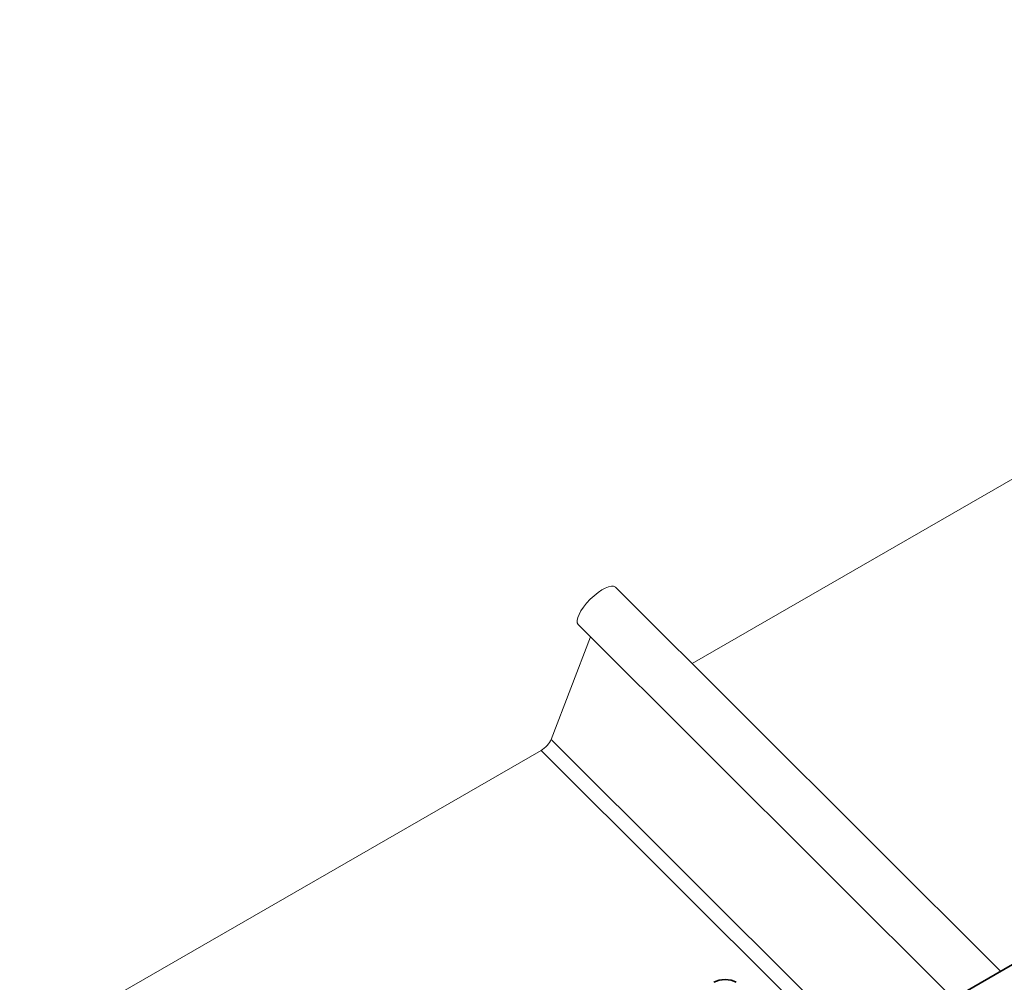
# Model space of a CAD drawing. Units: millimetres. Extents: x 32577 to 38877, y 33344 to 37799.
# Drawn here: x 34928 to 35115, y 35888 to 36071 of the extents above; entities that cross this region are included whole.
import ezdxf

# ---------------------------------------------------------------- set-up
doc = ezdxf.new("R2010")
doc.units = ezdxf.units.MM
doc.layers.add('Visible', color=7, linetype='Continuous', lineweight=35, true_color=0x22346e)
doc.layers.add('ВИД', color=253, linetype='Continuous', lineweight=15)

msp = doc.modelspace()

# ---------------------------------------------------------------- linework, layer by layer
at = {"layer": 'Visible', "extrusion": (-0.707107, -0.407196, 0.578093)}
msp.add_line((35427.54, 36070.77), (35087.22, 35874.79), dxfattribs=at)
at = {"layer": 'Visible'}
msp.add_ellipse((35061.84, 35886.96), major_axis=(3, 0), ratio=0.575862, start_param=0.785398, end_param=2.356194, dxfattribs=at)
at = {"layer": 'ВИД', "extrusion": (-0.707107, -0.407196, 0.578093)}
for p, q in [((35132.66, 35993.04), (35055.56, 35948.64)), ((35114.12, 35890.28), (35041.01, 35963.14)), ((35105.14, 35885.11), (35033.95, 35956.06)), ((35036.32, 35953.71), (35028.82, 35934.23)), ((35028.82, 35934.23), (35088.01, 35875.24)), ((35026.93, 35932.15), (34927.99, 35875.18)), ((35026.93, 35932.15), (35080.75, 35878.51))]:
    msp.add_line(p, q, dxfattribs=at)
at = {"layer": 'ВИД', "extrusion": (1.50166e-16, -1.49667e-16, -1)}
msp.add_ellipse((35037.48, 35959.6), major_axis=(3.53, 3.54), ratio=0.346274, start_param=3.141593, end_param=6.283185, dxfattribs=at)
at = {"layer": 'ВИД', "extrusion": (2.00332e-16, -1.99667e-16, -1)}
msp.add_ellipse((35027.41, 35933.41), major_axis=(1.41, 1.42), ratio=0.346274, start_param=0.663929, end_param=2.234726, dxfattribs=at)

doc.saveas('drawing.dxf')
